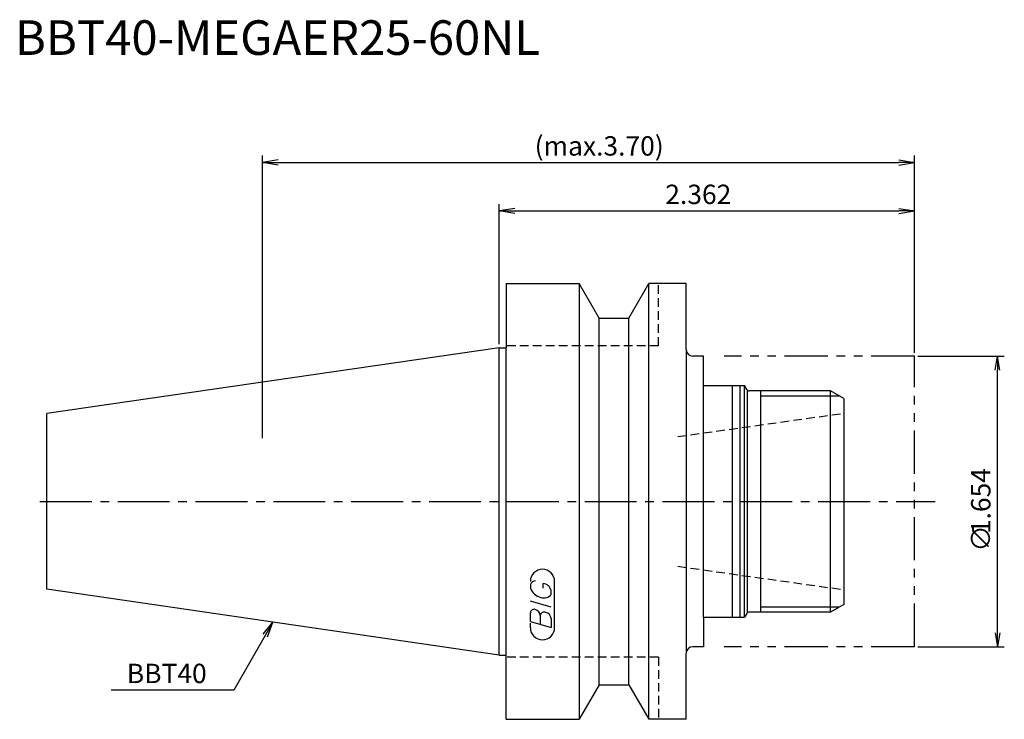
# Model space of a CAD drawing. Extents: x -69 to 73, y -32 to 70.
import ezdxf
from ezdxf.enums import TextEntityAlignment as Align

# ---------------------------------------------------------------- set-up
doc = ezdxf.new("R2010")
doc.units = 0
doc.header["$LTSCALE"] = 10
for name, pattern in [('CENTER2', [1.125, 0.75, -0.125, 0.125, -0.125]), ('HIDDEN2', [0.1875, 0.125, -0.0625]), ('PHANTOM2', [1.25, 0.625, -0.125, 0.125, -0.125, 0.125, -0.125])]:
    doc.linetypes.add(name, pattern=pattern)
doc.layers.get('0').update_dxf_attribs({"linetype": 'CONTINUOUS'})
for name, color, linetype in [('240', 4, 'CONTINUOUS'), ('241', 211, 'CONTINUOUS'), ('242', 3, 'CONTINUOUS'), ('243', 211, 'HIDDEN2'), ('245', 2, 'CENTER2'), ('246', 3, 'PHANTOM2'), ('247', 60, 'CONTINUOUS'), ('250', 3, 'CONTINUOUS')]:
    doc.layers.add(name, color=color, linetype=linetype)
doc.styles.get("Standard").update_dxf_attribs({"font": 'romans.shx', "bigfont": 'extfont.shx'})
doc.styles.add('YOKO', font='romans.shx', dxfattribs={"bigfont": 'extfont.shx'})

# ---------------------------------------------------------------- blocks, each defined once
blk = doc.blocks.new('_OPEN')
at = {"color": 0, "linetype": 'BYBLOCK'}
for p, q in [((-1, 0.167), (0, 0)), ((-1, -0.167), (0, 0)), ((0, 0), (-1, 0))]:
    blk.add_line(p, q, dxfattribs=at)

msp = doc.modelspace()

# ---------------------------------------------------------------- linework, layer by layer
at = {"layer": '240', "linetype": 'CONTINUOUS'}
for p, q in [((1, 31.5), (1, 22.22)), ((1, 31.5), (11.57, 31.5)), ((14.45, 26.5), (11.57, 31.5)), ((18.75, 26.5), (21.63, 31.5)), ((27, 31.5), (21.63, 31.5)), ((27, 22), (27, 31.5)), ((14.45, 26.5), (18.75, 26.5)), ((0, 22.22), (-65.4, 12.69)), ((0, 22.22), (1, 22.22)), ((29.5, 21), (28, 21)), ((29.5, 16.75), (29.5, 21)), ((29.5, 16.75), (35.47, 16.75)), ((35.78, 16.2), (35.47, 16.75)), ((47.89, 16), (36.13, 16)), ((49.8, 14.9), (47.89, 16)), ((49.8, 14.9), (49.8, -14.9)), ((-65.4, -12.69), (-65.4, 12.69)), ((0, -22.23), (-65.4, -12.69)), ((49.8, -14.9), (47.89, -16)), ((29.5, -16.75), (29.5, -21)), ((29.5, -16.75), (35.47, -16.75)), ((35.78, -16.2), (35.47, -16.75)), ((47.89, -16), (36.13, -16)), ((29.5, -21), (28, -21)), ((0, -22.23), (1, -22.23)), ((1, -31.5), (1, -22.23)), ((27, -31.5), (27, -22)), ((14.45, -26.5), (11.57, -31.5)), ((14.45, -26.5), (18.75, -26.5)), ((18.75, -26.5), (21.63, -31.5)), ((1, -31.5), (11.57, -31.5)), ((27, -31.5), (21.63, -31.5))]:
    msp.add_line(p, q, dxfattribs=at)
for centre, radius, start, end in [((28, 22), 1, 180, 270), ((36.13, 16.4), 0.4, 210, 270), ((36.13, -16.4), 0.4, 90, 150), ((28, -22), 1, 90, 180)]:
    msp.add_arc(centre, radius, start, end, dxfattribs=at)
at = {"layer": '241', "linetype": 'CONTINUOUS'}
for p, q in [((11.57, 31.5), (11.57, -31.5)), ((21.63, -31.5), (21.63, 31.5)), ((14.45, -26.5), (14.45, 26.5)), ((18.75, -26.5), (18.75, 26.5)), ((0, -22.23), (0, 22.22)), ((1, -22.23), (1, 22.22)), ((27, 22), (27, -22)), ((29.5, -16.75), (29.5, 16.75)), ((33.7, -16.75), (33.7, 16.75)), ((34.8, -16.75), (34.8, 16.75)), ((35.47, -16.69), (35.47, 16.75)), ((35.9, -16.07), (35.9, 16.07)), ((47.89, -15.98), (47.89, 16))]:
    msp.add_line(p, q, dxfattribs=at)
at = {"layer": '242', "linetype": 'CONTINUOUS'}
for p, q in [((37.8, -16), (37.8, 16)), ((37.8, 15.25), (49.19, 15.25)), ((37.8, -15.25), (49.19, -15.25))]:
    msp.add_line(p, q, dxfattribs=at)
at = {"layer": '243', "linetype": 'HIDDEN2'}
for p, q in [((23, 22.5), (23, 31.5)), ((23, 22.5), (1, 22.5)), ((25.8, 9.38), (49.8, 12.75)), ((25.8, -9.38), (49.8, -12.75)), ((23, -22.5), (1, -22.5)), ((23, -22.5), (23, -31.5))]:
    msp.add_line(p, q, dxfattribs=at)
at = {"layer": '245', "linetype": 'CENTER2'}
msp.add_line((-66.4, 0), (63, 0), dxfattribs=at)
at = {"layer": '246', "linetype": 'PHANTOM2'}
for p, q in [((60, 21), (32.5, 21)), ((60, -21), (60, 21)), ((60, -21), (32.5, -21))]:
    msp.add_line(p, q, dxfattribs=at)
at = {"layer": '247', "linetype": 'CONTINUOUS'}
for p, q in [((4.5, -12), (4.5, -12.57)), ((6.35, -12.54), (6.35, -11.85)), ((8, -18.25), (8, -11.56)), ((7.5, -13.46), (7.5, -12.85)), ((7.5, -15.28), (4.5, -14.42)), ((4.5, -17.38), (4.5, -16.08)), ((5.92, -16.48), (5.92, -17.79)), ((7.5, -16.94), (7.5, -18.24)), ((4.5, -17.38), (7.5, -18.24)), ((4.5, -18.25), (4.5, -17.58))]:
    msp.add_line(p, q, dxfattribs=at)
for centre, radius, start, end in [((6.25, -11.56), 1.75, 0, 180), ((5.31, -12.37), 0.891, 94.9946, 155.1663), ((6.58, -11.71), 2.25, 202.3595, 254.9932), ((6.16, -13.23), 1.39, 15.8461, 82.3251), ((6.46, -12.64), 1.32, 249.7136, 321.7887), ((5.05, -16.15), 0.554, 72.9979, 172.9242), ((4.94, -16.57), 0.99, 4.7429, 73.8492), ((6.48, -16.56), 0.564, 65.9909, 172.2634), ((6.49, -17.04), 1.02, 5.702, 77.2773), ((6.25, -18.25), 1.75, 180, 0)]:
    msp.add_arc(centre, radius, start, end, dxfattribs=at)
at = {"layer": '250', "linetype": 'CONTINUOUS'}
for p, q in [((-34.2, 9.15), (-34.2, 50)), ((60, 21.5), (60, 50)), ((-31.97, 49.37), (-34.2, 49)), ((-31.97, 48.63), (-34.2, 49)), ((-34.2, 49), (-31.97, 49)), ((-31.97, 49), (57.77, 49)), ((57.77, 49.37), (60, 49)), ((57.77, 48.63), (60, 49)), ((60, 49), (57.77, 49)), ((0, 22.73), (0, 43)), ((60, 21.5), (60, 43)), ((2.23, 42.37), (0, 42)), ((2.23, 41.63), (0, 42)), ((0, 42), (2.23, 42)), ((2.23, 42), (57.77, 42)), ((57.77, 42.37), (60, 42)), ((57.77, 41.63), (60, 42)), ((60, 42), (57.77, 42)), ((60.5, 21), (73, 21)), ((72, -19), (72, 19)), ((-34.14, -19.2), (-32.7, -17.46)), ((-32.7, -17.46), (-33.82, -19.39)), ((-33.49, -19.57), (-32.7, -17.46)), ((-33.82, -19.39), (-38.36, -27.27)), ((60.5, -21), (73, -21)), ((-38.36, -27.27), (-56.1, -27.27))]:
    msp.add_line(p, q, dxfattribs=at)

# ---------------------------------------------------------------- block references
at = {"layer": '250', "linetype": 'CONTINUOUS', "xscale": 2, "yscale": 2, "zscale": 2}
for p, rotation in [((72, 21), 90), ((72, -21), 270)]:
    msp.add_blockref('_OPEN', p, dxfattribs=dict(at, rotation=rotation))

# ---------------------------------------------------------------- texts
at = {"layer": '241', "linetype": 'CONTINUOUS', "style": 'YOKO'}
msp.add_text('BBT40-MEGAER25-60NL', height=5, dxfattribs=at).set_placement((-70, 63), align=Align.BOTTOM_LEFT)
at = {"layer": '250', "linetype": 'CONTINUOUS'}
for s, p in [('(max.3.70)', (5.12, 50)), ('2.362', (24, 43))]:
    msp.add_text(s, height=2.8, dxfattribs=at).set_placement(p)
for s, p in [('1.654', (71, -4.72)), ('∅', (71, -7.26))]:
    msp.add_text(s, height=2.8, rotation=90, dxfattribs=at).set_placement(p)
at = {"layer": '250', "linetype": 'CONTINUOUS', "style": 'YOKO'}
msp.add_text('BBT40', height=2.8, dxfattribs=at).set_placement((-53.83, -26.27))

doc.saveas('drawing.dxf')
